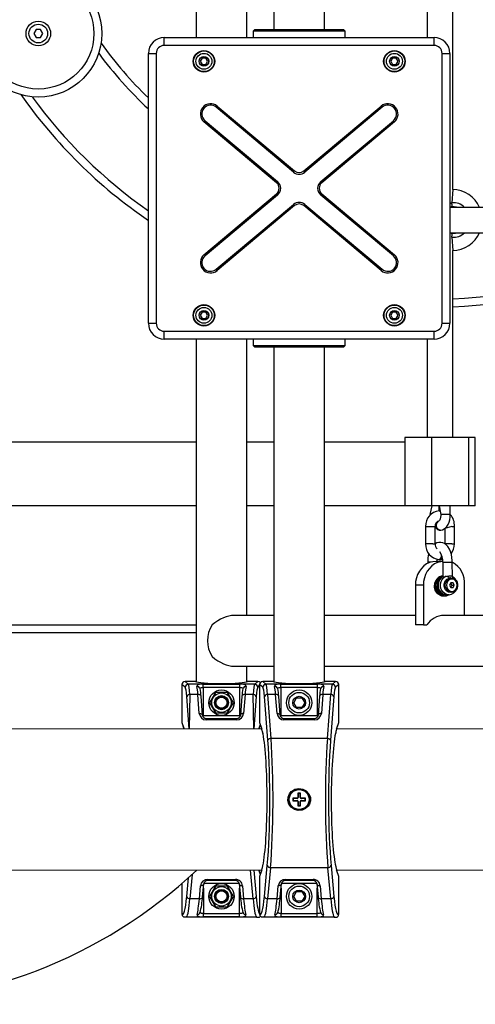
# Model space of a CAD drawing. Units: millimetres. Extents: x 2542 to 18165, y 2134 to 12584.
# Drawn here: x 15490 to 15777, y 5404 to 6025 of the extents above; entities that cross this region are included whole.
import ezdxf

# ---------------------------------------------------------------- set-up
doc = ezdxf.new("R2010")
doc.units = ezdxf.units.MM
doc.header["$LTSCALE"] = 50

msp = doc.modelspace()

# ---------------------------------------------------------------- linework, layer by layer
at = {"color": 7, "linetype": 'Continuous', "lineweight": 25}
for p, q in [((15762.62, 5917.64), (15762.62, 6139.15)), ((15600.98, 6063.39), (15600.98, 6013.39)), ((15632.98, 6013.39), (15632.98, 6063.39)), ((15746.62, 6063.39), (15746.62, 6013.39)), ((15649.91, 6058.39), (15649.91, 6018.39)), ((15681.91, 6018.39), (15681.91, 6058.39)), ((15500.15, 6018.39), (15498.71, 6015.89)), ((15503.04, 6018.39), (15500.15, 6018.39)), ((15504.48, 6015.89), (15503.04, 6018.39)), ((15637.91, 6018.39), (15636.91, 6017.39)), ((15636.91, 6017.39), (15636.91, 6013.39)), ((15694.91, 6017.39), (15636.91, 6017.39)), ((15637.91, 6018.39), (15693.91, 6018.39)), ((15694.91, 6017.39), (15693.91, 6018.39)), ((15694.91, 6013.39), (15694.91, 6017.39)), ((15498.71, 6015.89), (15500.15, 6013.39)), ((15500.15, 6013.39), (15503.04, 6013.39)), ((15503.04, 6013.39), (15504.48, 6015.89)), ((15580.91, 6008.39), (15580.91, 6013.39)), ((15580.91, 6013.39), (15651.22, 6013.39)), ((15651.22, 6013.39), (15665.91, 6013.39)), ((15665.91, 6013.39), (15680.61, 6013.39)), ((15680.61, 6013.39), (15750.91, 6013.39)), ((15750.91, 6008.39), (15750.91, 6013.39)), ((15750.91, 6008.39), (15580.91, 6008.39)), ((15570.91, 5833.39), (15570.91, 6003.39)), ((15570.91, 6003.39), (15575.91, 6003.39)), ((15575.91, 6003.39), (15575.91, 5833.39)), ((15604.76, 6000.39), (15603.6, 5998.39)), ((15603.6, 5998.39), (15604.76, 5996.39)), ((15607.07, 6000.39), (15604.76, 6000.39)), ((15608.22, 5998.39), (15607.07, 6000.39)), ((15607.07, 5996.39), (15608.22, 5998.39)), ((15724.76, 6000.39), (15723.6, 5998.39)), ((15723.6, 5998.39), (15724.76, 5996.39)), ((15727.07, 6000.39), (15724.76, 6000.39)), ((15728.22, 5998.39), (15727.07, 6000.39)), ((15727.07, 5996.39), (15728.22, 5998.39)), ((15755.91, 5833.39), (15755.91, 6003.39)), ((15755.91, 6003.39), (15760.91, 6003.39)), ((15760.91, 6003.39), (15760.91, 5833.39)), ((15604.76, 5996.39), (15607.07, 5996.39)), ((15724.76, 5996.39), (15727.07, 5996.39)), ((15605.91, 5968.74), (15605.15, 5969.38)), ((15613.66, 5969.42), (15614.3, 5970.18)), ((15662.38, 5928.54), (15613.66, 5969.42)), ((15614.3, 5970.18), (15663.02, 5929.31)), ((15668.8, 5929.31), (15717.52, 5970.18)), ((15718.16, 5969.42), (15669.45, 5928.54)), ((15718.16, 5969.42), (15717.52, 5970.18)), ((15726.68, 5969.38), (15725.91, 5968.74)), ((15606.59, 5960.99), (15605.95, 5960.22)), ((15606.59, 5960.99), (15652.33, 5922.61)), ((15679.49, 5922.61), (15725.23, 5960.99)), ((15725.88, 5960.22), (15725.23, 5960.99)), ((15651.69, 5921.84), (15605.95, 5960.22)), ((15725.88, 5960.22), (15680.13, 5921.84)), ((15662.38, 5928.54), (15663.02, 5929.31)), ((15669.45, 5928.54), (15668.8, 5929.31)), ((15652.33, 5922.61), (15651.69, 5921.84)), ((15680.13, 5921.84), (15679.49, 5922.61)), ((15605.95, 5876.56), (15651.69, 5914.95)), ((15652.33, 5914.18), (15606.59, 5875.8)), ((15652.33, 5914.18), (15651.69, 5914.95)), ((15680.13, 5914.95), (15679.49, 5914.18)), ((15725.23, 5875.8), (15679.49, 5914.18)), ((15680.13, 5914.95), (15725.88, 5876.56)), ((15613.66, 5867.37), (15662.38, 5908.25)), ((15663.02, 5907.48), (15614.3, 5866.6)), ((15663.02, 5907.48), (15662.38, 5908.25)), ((15668.8, 5907.48), (15669.45, 5908.25)), ((15717.52, 5866.6), (15668.8, 5907.48)), ((15669.45, 5908.25), (15718.16, 5867.37)), ((15859.09, 5906.39), (15760.91, 5906.39)), ((15762.62, 5906.39), (15762.22, 5906.87)), ((15760.91, 5890.39), (15859.09, 5890.39)), ((15760.91, 5890.39), (15762.22, 5889.92)), ((15762.22, 5889.92), (15762.62, 5890.39)), ((15606.59, 5875.8), (15605.95, 5876.56)), ((15725.88, 5876.56), (15725.23, 5875.8)), ((15762.62, 5761.39), (15762.62, 5879.15)), ((15605.91, 5868.05), (15605.15, 5867.4)), ((15614.3, 5866.6), (15613.66, 5867.37)), ((15717.52, 5866.6), (15718.16, 5867.37)), ((15726.68, 5867.4), (15725.91, 5868.05)), ((15604.76, 5840.39), (15603.6, 5838.39)), ((15603.6, 5838.39), (15604.76, 5836.39)), ((15607.07, 5840.39), (15604.76, 5840.39)), ((15604.76, 5836.39), (15607.07, 5836.39)), ((15608.22, 5838.39), (15607.07, 5840.39)), ((15607.07, 5836.39), (15608.22, 5838.39)), ((15724.76, 5840.39), (15723.6, 5838.39)), ((15723.6, 5838.39), (15724.76, 5836.39)), ((15727.07, 5840.39), (15724.76, 5840.39)), ((15724.76, 5836.39), (15727.07, 5836.39)), ((15728.22, 5838.39), (15727.07, 5840.39)), ((15727.07, 5836.39), (15728.22, 5838.39)), ((15570.91, 5833.39), (15575.91, 5833.39)), ((15755.91, 5833.39), (15760.91, 5833.39)), ((15580.91, 5828.39), (15750.91, 5828.39)), ((15580.91, 5823.39), (15580.91, 5828.39)), ((15750.91, 5823.39), (15750.91, 5828.39)), ((15651.22, 5823.39), (15580.91, 5823.39)), ((15600.98, 5823.39), (15600.98, 5607.58)), ((15632.98, 5649.39), (15632.98, 5823.39)), ((15636.91, 5823.39), (15636.91, 5819.39)), ((15636.91, 5819.39), (15637.91, 5818.39)), ((15636.91, 5819.39), (15694.91, 5819.39)), ((15693.91, 5818.39), (15637.91, 5818.39)), ((15649.91, 5818.39), (15649.91, 5607.58)), ((15665.91, 5823.39), (15651.22, 5823.39)), ((15680.61, 5823.39), (15665.91, 5823.39)), ((15750.91, 5823.39), (15680.61, 5823.39)), ((15681.91, 5607.58), (15681.91, 5818.39)), ((15693.91, 5818.39), (15694.91, 5819.39)), ((15694.91, 5819.39), (15694.91, 5823.39)), ((15746.62, 5823.39), (15746.62, 5761.39)), ((15600.98, 5758.39), (15381.91, 5758.39)), ((15649.91, 5758.39), (15632.98, 5758.39)), ((15732.37, 5758.39), (15681.91, 5758.39)), ((15732.37, 5761.39), (15732.37, 5718.39)), ((15749.57, 5761.39), (15732.37, 5761.39)), ((15749.57, 5718.39), (15749.57, 5761.39)), ((15772.76, 5761.39), (15749.57, 5761.39)), ((15772.76, 5718.39), (15772.76, 5761.39)), ((15776.87, 5761.39), (15772.76, 5761.39)), ((15776.87, 5718.39), (15776.87, 5761.39)), ((15600.98, 5718.39), (15381.91, 5718.39)), ((15649.91, 5718.39), (15632.98, 5718.39)), ((15732.37, 5718.39), (15681.91, 5718.39)), ((15749.57, 5718.39), (15732.37, 5718.39)), ((15749.57, 5718.39), (15748.12, 5712.89)), ((15772.76, 5718.39), (15749.57, 5718.39)), ((15754.06, 5715.13), (15754.12, 5718.39)), ((15754.12, 5718.39), (15755.12, 5712.89)), ((15761.12, 5712.89), (15761.12, 5718.39)), ((15776.87, 5718.39), (15772.76, 5718.39)), ((15748.12, 5712.89), (15748.12, 5712.89)), ((15755.12, 5715.13), (15754.06, 5715.13)), ((15745.56, 5705.4), (15745.56, 5694.39)), ((15751.56, 5694.39), (15751.56, 5705.4)), ((15754.16, 5703.16), (15755.08, 5703.16)), ((15757.68, 5704.18), (15757.68, 5694.39)), ((15763.68, 5694.39), (15763.68, 5705.4)), ((15746.87, 5682.89), (15746.87, 5682.11)), ((15756.35, 5683.39), (15752.12, 5683.39)), ((15754.06, 5684.65), (15755.18, 5684.65)), ((15756.37, 5682.89), (15756.37, 5673.8)), ((15762.59, 5673.75), (15762.37, 5682.89)), ((15756.13, 5673.74), (15756.15, 5673.75)), ((15761.37, 5669.89), (15760.62, 5668.39)), ((15761.82, 5672.89), (15761.12, 5672.89)), ((15762.87, 5669.89), (15761.37, 5669.89)), ((15762.12, 5668.39), (15761.37, 5669.89)), ((15762.61, 5673.74), (15762.59, 5673.75)), ((15763.62, 5668.39), (15762.87, 5669.89)), ((15744.13, 5668.39), (15739.13, 5668.39)), ((15739.13, 5668.39), (15739.13, 5643.39)), ((15744.13, 5668.39), (15744.13, 5643.39)), ((15760.62, 5668.39), (15761.37, 5666.89)), ((15761.12, 5663.89), (15761.12, 5663.89)), ((15761.37, 5666.89), (15762.12, 5668.39)), ((15761.37, 5666.89), (15762.87, 5666.89)), ((15762.12, 5668.39), (15763.62, 5668.39)), ((15762.87, 5666.89), (15763.62, 5668.39)), ((15770.11, 5649.39), (15770.11, 5668.39)), ((15756.62, 5662.39), (15757.07, 5662.39)), ((15758.62, 5662.39), (15760.12, 5662.39)), ((15760.31, 5662.4), (15760.12, 5662.39)), ((15649.91, 5649.39), (15624.98, 5649.39)), ((15739.13, 5649.39), (15681.91, 5649.39)), ((15869.13, 5649.39), (15757.12, 5649.39)), ((15600.98, 5638.39), (15381.91, 5638.39)), ((15744.13, 5643.39), (15739.13, 5643.39)), ((15744.13, 5643.39), (15746.3, 5643.39)), ((15624.98, 5617.39), (15649.91, 5617.39)), ((15632.98, 5607.58), (15632.98, 5617.39)), ((15681.91, 5617.39), (15930.48, 5617.39)), ((15600.6, 5607.75), (15594.03, 5607.75)), ((15594.03, 5607.75), (15596.06, 5606.06)), ((15600.6, 5607.75), (15594.03, 5607.75)), ((15594.03, 5607.75), (15594.03, 5607.75)), ((15639.93, 5607.75), (15633.35, 5607.75)), ((15639.93, 5607.75), (15633.35, 5607.75)), ((15637.89, 5606.06), (15639.93, 5607.75)), ((15639.93, 5607.75), (15639.93, 5607.75)), ((15649.53, 5607.75), (15642.96, 5607.75)), ((15642.96, 5607.75), (15644.99, 5606.06)), ((15649.53, 5607.75), (15642.96, 5607.75)), ((15642.96, 5607.75), (15642.96, 5607.75)), ((15688.86, 5607.75), (15682.29, 5607.75)), ((15688.86, 5607.75), (15682.29, 5607.75)), ((15686.83, 5606.06), (15688.86, 5607.75)), ((15688.86, 5607.75), (15688.86, 5607.75)), ((15592.03, 5605.76), (15592.03, 5581.98)), ((15592.03, 5605.76), (15592.03, 5581.98)), ((15594.07, 5604.06), (15592.03, 5605.76)), ((15592.03, 5605.76), (15592.03, 5605.76)), ((15637.89, 5606.06), (15596.06, 5606.06)), ((15605.51, 5606.02), (15628.44, 5606.02)), ((15605.51, 5604.03), (15605.51, 5606.02)), ((15605.51, 5604.03), (15605.51, 5586.39)), ((15628.44, 5604.03), (15605.51, 5604.03)), ((15613.22, 5600.89), (15609.47, 5594.39)), ((15620.73, 5600.89), (15613.22, 5600.89)), ((15624.48, 5594.39), (15620.73, 5600.89)), ((15628.44, 5604.03), (15628.44, 5606.02)), ((15628.44, 5586.39), (15628.44, 5604.03)), ((15640.97, 5605.76), (15640.97, 5581.98)), ((15640.97, 5605.76), (15640.97, 5581.98)), ((15643, 5604.06), (15640.97, 5605.76)), ((15640.97, 5605.76), (15640.97, 5605.76)), ((15686.83, 5606.06), (15644.99, 5606.06)), ((15654.45, 5606.02), (15677.38, 5606.02)), ((15654.45, 5604.03), (15654.45, 5606.02)), ((15654.45, 5604.03), (15654.45, 5586.39)), ((15677.38, 5604.03), (15654.45, 5604.03)), ((15677.38, 5604.03), (15677.38, 5606.02)), ((15677.38, 5586.39), (15677.38, 5604.03)), ((15690.85, 5605.76), (15688.82, 5604.06)), ((15690.85, 5581.98), (15690.85, 5605.76)), ((15690.85, 5605.76), (15690.86, 5605.76)), ((15690.86, 5581.98), (15690.86, 5605.76)), ((15602.1, 5599.52), (15597.12, 5599.52)), ((15603.01, 5587.57), (15602.1, 5599.52)), ((15605, 5586.55), (15604.09, 5598.5)), ((15609.47, 5594.39), (15613.22, 5587.89)), ((15620.73, 5587.89), (15624.48, 5594.39)), ((15629.86, 5598.5), (15628.95, 5586.55)), ((15631.85, 5599.52), (15630.94, 5587.57)), ((15636.83, 5599.52), (15631.85, 5599.52)), ((15646.18, 5570.72), (15644.07, 5598.35)), ((15646.05, 5599.52), (15648.16, 5571.89)), ((15651.03, 5599.52), (15646.05, 5599.52)), ((15651.95, 5587.57), (15651.03, 5599.52)), ((15653.94, 5586.55), (15653.03, 5598.5)), ((15662.45, 5594.39), (15664.18, 5597.39)), ((15664.18, 5591.39), (15662.45, 5594.39)), ((15664.18, 5597.39), (15667.64, 5597.39)), ((15667.64, 5597.39), (15669.38, 5594.39)), ((15669.38, 5594.39), (15667.64, 5591.39)), ((15678.8, 5598.5), (15677.88, 5586.55)), ((15680.79, 5599.52), (15679.88, 5587.57)), ((15685.77, 5599.52), (15680.79, 5599.52)), ((15683.66, 5571.89), (15685.77, 5599.52)), ((15687.76, 5598.35), (15685.65, 5570.72)), ((15667.64, 5591.39), (15664.18, 5591.39)), ((15592.03, 5581.98), (15593.31, 5577.89)), ((15592.03, 5581.98), (15593.28, 5578.34)), ((15592.03, 5581.98), (15592.03, 5581.98)), ((15605, 5586.55), (15605, 5586.39)), ((15605.51, 5586.39), (15628.44, 5586.39)), ((15607.34, 5583.57), (15607.34, 5584.39)), ((15607.34, 5584.39), (15626.61, 5584.39)), ((15626.61, 5583.57), (15607.34, 5583.57)), ((15613.22, 5587.89), (15620.73, 5587.89)), ((15626.61, 5583.57), (15626.61, 5584.39)), ((15628.95, 5586.55), (15628.95, 5586.39)), ((15640.97, 5581.98), (15642.32, 5577.69)), ((15640.97, 5581.98), (15642.22, 5578.34)), ((15640.97, 5581.98), (15640.97, 5581.98)), ((15653.94, 5586.55), (15653.93, 5586.39)), ((15654.45, 5586.39), (15677.38, 5586.39)), ((15656.27, 5583.57), (15656.27, 5584.39)), ((15656.27, 5584.39), (15675.55, 5584.39)), ((15675.55, 5583.57), (15656.27, 5583.57)), ((15675.55, 5583.57), (15675.55, 5584.39)), ((15677.88, 5586.55), (15677.89, 5586.39)), ((15689.6, 5578.34), (15690.85, 5581.98)), ((15690.85, 5581.98), (15690.86, 5581.98)), ((15642.32, 5577.69), (15389.58, 5577.89)), ((15640.64, 5577.89), (15641.44, 5580.23)), ((15689.51, 5577.69), (15690.74, 5581.28)), ((15791.43, 5577.89), (15689.51, 5577.69)), ((15683.66, 5571.89), (15648.16, 5571.89)), ((15662.04, 5534.06), (15661.91, 5534.19)), ((15661.91, 5534.19), (15661.91, 5532.59)), ((15664.61, 5534.19), (15661.91, 5534.19)), ((15662.04, 5532.72), (15661.91, 5532.59)), ((15661.91, 5532.59), (15664.61, 5532.59)), ((15662.04, 5534.06), (15662.04, 5532.72)), ((15664.61, 5534.06), (15662.04, 5534.06)), ((15662.04, 5532.72), (15664.61, 5532.72)), ((15664.61, 5534.06), (15664.61, 5534.19)), ((15664.61, 5532.72), (15664.61, 5532.59)), ((15665.24, 5537.26), (15665.11, 5537.39)), ((15665.11, 5537.39), (15665.11, 5534.69)), ((15666.71, 5537.39), (15665.11, 5537.39)), ((15665.24, 5534.69), (15665.11, 5534.69)), ((15665.24, 5537.26), (15665.24, 5534.69)), ((15666.58, 5537.26), (15665.24, 5537.26)), ((15666.58, 5537.26), (15666.71, 5537.39)), ((15666.58, 5534.69), (15666.58, 5537.26)), ((15666.58, 5534.69), (15666.71, 5534.69)), ((15666.71, 5534.69), (15666.71, 5537.39)), ((15669.91, 5534.19), (15667.21, 5534.19)), ((15667.21, 5534.06), (15667.21, 5534.19)), ((15669.78, 5534.06), (15667.21, 5534.06)), ((15667.21, 5532.72), (15667.21, 5532.59)), ((15667.21, 5532.72), (15669.78, 5532.72)), ((15667.21, 5532.59), (15669.91, 5532.59)), ((15669.78, 5534.06), (15669.91, 5534.19)), ((15669.78, 5532.72), (15669.78, 5534.06)), ((15669.78, 5532.72), (15669.91, 5532.59)), ((15669.91, 5532.59), (15669.91, 5534.19)), ((15665.11, 5532.09), (15665.11, 5529.39)), ((15665.24, 5532.09), (15665.11, 5532.09)), ((15665.24, 5529.52), (15665.11, 5529.39)), ((15665.11, 5529.39), (15666.71, 5529.39)), ((15665.24, 5532.09), (15665.24, 5529.52)), ((15665.24, 5529.52), (15666.58, 5529.52)), ((15666.58, 5529.52), (15666.58, 5532.09)), ((15666.58, 5532.09), (15666.71, 5532.09)), ((15666.58, 5529.52), (15666.71, 5529.39)), ((15666.71, 5529.39), (15666.71, 5532.09)), ((15389.51, 5489.1), (15642.25, 5488.89)), ((15642.32, 5489.1), (15641.08, 5485.51)), ((15644.03, 5472.22), (15645.81, 5491.73)), ((15647.8, 5490.42), (15646.02, 5470.91)), ((15684.02, 5490.42), (15647.8, 5490.42)), ((15685.8, 5470.91), (15684.02, 5490.42)), ((15686.01, 5491.73), (15687.79, 5472.22)), ((15689.51, 5489.1), (15791.43, 5488.89)), ((15690.85, 5484.81), (15689.51, 5489.1)), ((15608.2, 5483.08), (15625.76, 5483.08)), ((15608.2, 5482.39), (15608.2, 5483.08)), ((15625.76, 5482.39), (15625.76, 5483.08)), ((15641.44, 5486.55), (15640.64, 5488.89)), ((15642.22, 5488.45), (15640.97, 5484.81)), ((15640.97, 5484.81), (15640.97, 5461.14)), ((15640.97, 5484.81), (15640.97, 5461.14)), ((15640.97, 5484.81), (15640.97, 5484.81)), ((15657.13, 5483.08), (15674.69, 5483.08)), ((15657.13, 5482.39), (15657.13, 5483.08)), ((15674.69, 5482.39), (15674.69, 5483.08)), ((15690.85, 5484.81), (15689.6, 5488.45)), ((15690.85, 5461.14), (15690.85, 5484.81)), ((15690.86, 5484.81), (15690.85, 5484.81)), ((15690.86, 5461.14), (15690.86, 5484.81)), ((15592.03, 5480.52), (15592.03, 5461.14)), ((15603.06, 5470.91), (15603.81, 5479.08)), ((15605.05, 5472.04), (15605.8, 5480.21)), ((15605.8, 5480.39), (15605.8, 5480.21)), ((15625.76, 5482.39), (15608.2, 5482.39)), ((15613.22, 5478.89), (15609.47, 5472.39)), ((15620.73, 5478.89), (15613.22, 5478.89)), ((15624.48, 5472.39), (15620.73, 5478.89)), ((15628.15, 5480.39), (15628.15, 5480.21)), ((15628.15, 5480.21), (15628.9, 5472.04)), ((15630.14, 5479.08), (15630.89, 5470.91)), ((15652, 5470.91), (15652.74, 5479.08)), ((15653.99, 5472.04), (15654.74, 5480.21)), ((15654.73, 5480.39), (15654.74, 5480.21)), ((15674.69, 5482.39), (15657.13, 5482.39)), ((15677.09, 5480.39), (15677.09, 5480.21)), ((15677.09, 5480.21), (15677.83, 5472.04)), ((15679.08, 5479.08), (15679.83, 5470.91)), ((15603.06, 5470.91), (15597.08, 5470.91)), ((15609.47, 5472.39), (15613.22, 5465.89)), ((15620.73, 5465.89), (15624.48, 5472.39)), ((15636.87, 5470.91), (15630.89, 5470.91)), ((15652, 5470.91), (15646.02, 5470.91)), ((15662.45, 5472.39), (15664.18, 5475.39)), ((15664.18, 5469.39), (15662.45, 5472.39)), ((15664.18, 5475.39), (15667.64, 5475.39)), ((15667.64, 5475.39), (15669.38, 5472.39)), ((15669.38, 5472.39), (15667.64, 5469.39)), ((15685.8, 5470.91), (15679.83, 5470.91)), ((15613.22, 5465.89), (15620.73, 5465.89)), ((15667.64, 5469.39), (15664.18, 5469.39)), ((15592.03, 5461.14), (15592.03, 5461.14)), ((15595, 5459.3), (15593.17, 5459.28)), ((15638.95, 5459.3), (15595, 5459.3)), ((15605.56, 5459.54), (15605.56, 5461.5)), ((15605.56, 5461.5), (15628.39, 5461.5)), ((15628.39, 5459.54), (15605.56, 5459.54)), ((15628.39, 5459.54), (15628.39, 5461.5)), ((15638.95, 5459.3), (15640.83, 5459.28)), ((15640.97, 5461.14), (15640.97, 5461.14)), ((15643.94, 5459.3), (15642.11, 5459.28)), ((15687.88, 5459.3), (15643.94, 5459.3)), ((15654.5, 5459.54), (15654.5, 5461.5)), ((15654.5, 5461.5), (15677.32, 5461.5)), ((15677.32, 5459.54), (15654.5, 5459.54)), ((15677.32, 5459.54), (15677.32, 5461.5)), ((15687.88, 5459.3), (15689.76, 5459.28)), ((15690.86, 5461.14), (15690.85, 5461.14))]:
    msp.add_line(p, q, dxfattribs=at)
at = {"color": 8, "linetype": 'Continuous', "lineweight": 25}
for p, q in [((15762.62, 5917.64), (15762.1, 5909.2)), ((15762.1, 5887.58), (15762.1, 5887.58)), ((15762.1, 5887.58), (15762.62, 5879.15)), ((15748.12, 5712.89), (15748.52, 5712.89)), ((15755.52, 5712.89), (15755.12, 5712.89)), ((15761.12, 5712.89), (15755.52, 5712.89)), ((15745.56, 5705.4), (15750.06, 5705.4)), ((15750.06, 5705.4), (15751.56, 5705.4)), ((15762.18, 5705.4), (15757.68, 5704.18)), ((15762.18, 5705.4), (15763.68, 5705.4)), ((15750.06, 5694.39), (15745.56, 5694.39)), ((15750.06, 5694.39), (15751.56, 5694.39)), ((15762.18, 5694.39), (15757.68, 5694.39)), ((15762.18, 5694.39), (15763.68, 5694.39)), ((15748.79, 5682.89), (15746.87, 5682.89)), ((15756.37, 5682.89), (15762.37, 5682.89)), ((15381.91, 5643.39), (15600.98, 5643.39)), ((15600.6, 5607.75), (15600.6, 5607.75)), ((15633.35, 5607.75), (15633.35, 5607.75)), ((15649.53, 5607.75), (15649.53, 5607.75)), ((15682.29, 5607.75), (15682.29, 5607.75)), ((15640.97, 5605.76), (15639.88, 5604.06)), ((15596.69, 5577.89), (15595.13, 5598.35)), ((15597.12, 5599.52), (15596.69, 5577.89)), ((15637.26, 5577.89), (15636.83, 5599.52)), ((15638.82, 5598.35), (15637.26, 5577.89)), ((15605, 5586.39), (15605.51, 5586.39)), ((15605.51, 5586.39), (15605.51, 5586.39)), ((15628.44, 5586.39), (15628.95, 5586.39)), ((15628.44, 5586.39), (15628.44, 5586.39)), ((15653.93, 5586.39), (15654.45, 5586.39)), ((15654.45, 5586.39), (15654.45, 5586.39)), ((15677.38, 5586.39), (15677.89, 5586.39)), ((15677.38, 5586.39), (15677.38, 5586.39)), ((15640.67, 5578.34), (15641.44, 5580.23)), ((15595.09, 5472.22), (15596.18, 5484.16)), ((15598.48, 5486.23), (15597.08, 5470.91)), ((15636.87, 5470.91), (15635.22, 5488.89)), ((15637.33, 5488.89), (15638.86, 5472.22)), ((15641.44, 5486.55), (15640.67, 5488.45)), ((15592.03, 5480.52), (15592.03, 5461.14)), ((15605.56, 5477.62), (15605.56, 5461.5)), ((15628.15, 5480.39), (15605.8, 5480.39)), ((15628.39, 5461.5), (15628.39, 5477.62)), ((15654.5, 5477.62), (15654.5, 5461.5)), ((15677.09, 5480.39), (15654.73, 5480.39)), ((15677.32, 5461.5), (15677.32, 5477.62))]:
    msp.add_line(p, q, dxfattribs=at)
at = {"color": 7, "linetype": 'Continuous', "lineweight": 25, "flags": 128}
for points in [[(15762.22, 5906.87), (15761.66, 5906.8), (15760.91, 5906.39)], [(15765.54, 5906.39), (15765.07, 5906.61), (15762.22, 5906.87)], [(15762.22, 5889.92), (15764.44, 5890.04), (15765.41, 5890.39)], [(15755.12, 5712.89), (15755.1, 5712.3), (15754.98, 5711.18), (15754.75, 5710.22), (15754.47, 5709.5), (15754.24, 5709.11), (15754.12, 5708.97), (15754.13, 5708.97)], [(15755.08, 5703.16), (15756.11, 5703.35), (15757.18, 5703.81), (15758.14, 5704.51), (15758.98, 5705.43), (15759.73, 5706.61), (15760.35, 5708.05), (15760.79, 5709.65), (15761.05, 5711.35), (15761.12, 5712.89)], [(15762.37, 5682.89), (15762.34, 5683.94), (15762.16, 5685.88), (15761.8, 5687.76), (15761.27, 5689.54), (15760.54, 5691.19), (15759.6, 5692.67), (15758.61, 5693.76), (15757.52, 5694.57), (15756.36, 5695.1), (15755.15, 5695.37), (15753.82, 5695.33), (15752.59, 5695), (15751.56, 5694.39)], [(15752.12, 5683.39), (15750.09, 5683.21), (15748.1, 5682.66), (15746.22, 5681.76), (15744.48, 5680.53), (15742.93, 5679), (15741.61, 5677.21), (15740.54, 5675.2), (15739.76, 5673.03), (15739.29, 5670.74), (15739.13, 5668.39)], [(15756.35, 5683.39), (15755.09, 5683.21), (15753.1, 5682.66), (15751.22, 5681.76), (15749.48, 5680.53), (15747.93, 5679), (15746.61, 5677.21), (15745.54, 5675.2), (15744.76, 5673.03), (15744.29, 5670.74), (15744.13, 5668.39)], [(15752.12, 5683.39), (15752.89, 5683.66), (15752.99, 5684.78)], [(15755.18, 5684.65), (15756.22, 5684.77), (15756.25, 5684.77)], [(15757.07, 5662.39), (15756.42, 5662.44), (15755.16, 5662.81), (15754.01, 5663.54), (15753.07, 5664.57), (15752.37, 5665.84), (15751.96, 5667.27), (15751.88, 5668.77), (15752.13, 5670.25), (15752.68, 5671.61), (15753.51, 5672.77), (15754.57, 5673.65), (15755.78, 5674.2), (15756.37, 5674.34)], [(15756.15, 5673.75), (15755.45, 5673.28), (15754.53, 5672.38), (15753.82, 5671.27), (15753.35, 5670), (15753.16, 5668.64), (15753.25, 5667.25), (15753.64, 5665.92), (15754.3, 5664.71), (15755.21, 5663.7), (15756.31, 5662.95), (15757.54, 5662.51), (15758.62, 5662.41)], [(15756.37, 5673.8), (15756.37, 5673.77), (15756.6, 5673.6), (15756.77, 5673.59), (15757.36, 5673.67), (15757.87, 5673.8)], [(15761.12, 5663.89), (15760.02, 5664.08), (15759.01, 5664.61), (15758.17, 5665.45), (15757.57, 5666.52), (15757.26, 5667.75), (15757.26, 5669.03), (15757.57, 5670.26), (15758.17, 5671.34), (15759.01, 5672.18), (15760.02, 5672.71), (15761.12, 5672.89), (15761.12, 5672.89)], [(15757.87, 5673.8), (15758.12, 5673.87), (15759.06, 5674.13), (15760.11, 5674.34), (15761.02, 5674.39), (15761.69, 5674.3), (15762.15, 5674.1), (15762.23, 5674.05)], [(15761.82, 5672.89), (15762.92, 5672.71), (15763.93, 5672.18), (15764.76, 5671.34), (15765.36, 5670.26), (15765.68, 5669.03), (15765.68, 5667.75), (15765.36, 5666.52), (15764.76, 5665.45), (15763.93, 5664.61), (15762.92, 5664.08), (15761.82, 5663.89), (15760.72, 5664.08), (15759.71, 5664.61), (15758.87, 5665.45), (15758.27, 5666.52), (15757.96, 5667.75), (15757.96, 5669.03), (15758.27, 5670.26), (15758.87, 5671.34), (15759.71, 5672.18), (15760.72, 5672.71), (15761.82, 5672.89)], [(15762.12, 5672.29), (15761.08, 5672.1), (15760.13, 5671.55), (15759.39, 5670.69), (15758.91, 5669.6), (15758.74, 5668.39), (15758.91, 5667.19), (15759.39, 5666.1), (15760.13, 5665.24), (15761.08, 5664.68), (15762.12, 5664.49), (15763.16, 5664.68), (15764.1, 5665.24), (15764.85, 5666.1), (15765.33, 5667.19), (15765.5, 5668.39), (15765.33, 5669.6), (15764.85, 5670.69), (15764.1, 5671.55), (15763.16, 5672.1), (15762.12, 5672.29)], [(15760.31, 5662.4), (15759.75, 5662.09), (15758.47, 5661.57), (15757.12, 5661.39), (15755.77, 5661.57), (15754.49, 5662.09), (15753.34, 5662.92), (15752.38, 5664.03), (15751.66, 5665.36), (15751.21, 5666.84), (15751.06, 5668.39)], [(15605.51, 5606.02), (15604.25, 5606), (15603.08, 5605.89), (15602.17, 5605.66), (15601.62, 5605.23), (15601.53, 5604.6)], [(15632.42, 5604.6), (15632.43, 5604.7), (15632.31, 5605.26), (15631.8, 5605.65), (15630.92, 5605.88), (15629.75, 5605.99), (15628.44, 5606.02)], [(15654.45, 5606.02), (15653.18, 5606), (15652.02, 5605.89), (15651.11, 5605.66), (15650.55, 5605.23), (15650.47, 5604.6)], [(15681.36, 5604.6), (15681.37, 5604.7), (15681.25, 5605.26), (15680.74, 5605.65), (15679.86, 5605.88), (15678.69, 5605.99), (15677.38, 5606.02)], [(15660.93, 5538.38), (15661.24, 5538.64), (15663.27, 5539.81), (15665.67, 5540.29), (15668.16, 5539.95), (15670.4, 5538.79), (15672.08, 5536.96), (15672.97, 5534.77), (15673.06, 5532.53), (15672.42, 5530.44), (15671.55, 5529.1), (15669.99, 5527.71), (15667.81, 5526.74), (15665.34, 5526.52), (15662.89, 5527.13), (15660.8, 5528.53), (15659.37, 5530.51), (15658.74, 5532.75), (15658.89, 5534.96), (15659.75, 5536.97), (15660.93, 5538.38)], [(15661.18, 5538.09), (15660.06, 5536.77), (15659.23, 5534.83), (15659.09, 5532.78), (15659.69, 5530.67), (15661.06, 5528.81), (15663.05, 5527.5), (15665.37, 5526.92), (15667.71, 5527.13), (15669.78, 5528.04), (15671.27, 5529.35), (15672.1, 5530.6), (15672.71, 5532.57), (15672.63, 5534.69), (15671.77, 5536.76), (15670.18, 5538.47), (15668.05, 5539.56), (15665.68, 5539.88), (15663.4, 5539.43), (15661.47, 5538.34), (15661.18, 5538.09)], [(15592.53, 5459.82), (15592.94, 5459.41), (15593.17, 5459.28)], [(15601.59, 5460.82), (15601.58, 5460.78), (15601.69, 5460.33), (15602.22, 5459.98), (15603.11, 5459.73), (15604.26, 5459.59), (15605.56, 5459.54)], [(15628.39, 5459.54), (15629.54, 5459.58), (15630.74, 5459.71), (15631.7, 5459.97), (15632.27, 5460.35), (15632.37, 5460.82)], [(15640.83, 5459.28), (15641.33, 5459.7), (15641.38, 5459.76)], [(15641.47, 5459.83), (15641.88, 5459.41), (15642.11, 5459.28)], [(15650.52, 5460.82), (15650.51, 5460.78), (15650.63, 5460.33), (15651.16, 5459.98), (15652.04, 5459.73), (15653.2, 5459.59), (15654.5, 5459.54)], [(15677.32, 5459.54), (15678.47, 5459.58), (15679.68, 5459.71), (15680.64, 5459.97), (15681.21, 5460.35), (15681.3, 5460.82)], [(15689.76, 5459.28), (15690.26, 5459.7), (15690.37, 5459.83)]]:
    msp.add_lwpolyline(points, dxfattribs=at)
at = {"color": 8, "linetype": 'Continuous', "lineweight": 25, "flags": 128}
for points in [[(15762.1, 5909.2), (15761.45, 5909.12), (15762.1, 5909.2)], [(15751.77, 5706.15), (15751.95, 5707.18), (15751.99, 5707.3)], [(15754.06, 5684.65), (15754.36, 5684.7), (15754.86, 5685.06), (15755.28, 5685.72), (15755.56, 5686.63), (15755.67, 5687.37)], [(15756.37, 5673.8), (15755.3, 5673.01), (15754.43, 5671.94), (15753.81, 5670.66), (15753.48, 5669.25), (15753.45, 5667.79), (15753.73, 5666.36), (15754.3, 5665.05), (15755.14, 5663.94), (15756.17, 5663.1), (15757.36, 5662.57), (15758.62, 5662.39)], [(15760.12, 5662.39), (15758.86, 5662.57), (15757.67, 5663.1), (15756.64, 5663.94), (15755.8, 5665.05), (15755.23, 5666.36), (15754.95, 5667.79), (15754.98, 5669.25), (15755.31, 5670.66), (15755.93, 5671.94), (15756.8, 5673.01), (15757.87, 5673.8)], [(15756.15, 5673.75), (15756.19, 5673.77), (15756.37, 5673.8)], [(15761.82, 5672.89), (15761.28, 5673.04), (15761.12, 5673.07), (15760.96, 5673.04), (15760.61, 5672.76)], [(15600.89, 5607.66), (15600.95, 5607.6), (15600.98, 5607.58)], [(15633.06, 5607.66), (15633, 5607.6), (15632.98, 5607.58)], [(15649.82, 5607.66), (15649.89, 5607.6), (15649.91, 5607.58)], [(15682, 5607.66), (15681.94, 5607.6), (15681.91, 5607.58)], [(15603.48, 5603.23), (15603.56, 5603.34), (15603.84, 5603.72), (15604.3, 5603.92), (15604.88, 5604.01), (15605.51, 5604.03)], [(15628.44, 5604.03), (15629.1, 5604.01), (15629.68, 5603.91), (15630.12, 5603.71), (15630.38, 5603.37), (15630.47, 5603.23)], [(15652.42, 5603.23), (15652.5, 5603.34), (15652.78, 5603.72), (15653.23, 5603.92), (15653.81, 5604.01), (15654.45, 5604.03)], [(15677.38, 5604.03), (15678.04, 5604.01), (15678.62, 5603.91), (15679.06, 5603.71), (15679.31, 5603.37), (15679.4, 5603.23)], [(15604.09, 5598.5), (15604.08, 5598.59), (15603.99, 5598.82), (15603.81, 5599.03), (15603.57, 5599.22), (15603.26, 5599.36), (15602.9, 5599.46), (15602.51, 5599.52), (15602.1, 5599.52)], [(15631.85, 5599.52), (15631.44, 5599.52), (15631.05, 5599.46), (15630.69, 5599.36), (15630.38, 5599.22), (15630.14, 5599.03), (15629.97, 5598.82), (15629.87, 5598.59), (15629.86, 5598.5)], [(15653.03, 5598.5), (15653.01, 5598.59), (15652.92, 5598.82), (15652.75, 5599.03), (15652.5, 5599.22), (15652.19, 5599.36), (15651.84, 5599.46), (15651.44, 5599.52), (15651.03, 5599.52)], [(15680.79, 5599.52), (15680.38, 5599.52), (15679.99, 5599.46), (15679.63, 5599.36), (15679.32, 5599.22), (15679.08, 5599.03), (15678.9, 5598.82), (15678.81, 5598.59), (15678.8, 5598.5)], [(15603.01, 5587.57), (15603.42, 5587.56), (15603.81, 5587.51), (15604.17, 5587.41), (15604.48, 5587.26), (15604.73, 5587.08), (15604.9, 5586.87), (15604.99, 5586.64), (15605, 5586.55)], [(15630.94, 5587.57), (15630.53, 5587.56), (15630.14, 5587.51), (15629.78, 5587.41), (15629.47, 5587.26), (15629.23, 5587.08), (15629.05, 5586.87), (15628.96, 5586.64), (15628.95, 5586.55)], [(15651.95, 5587.57), (15652.36, 5587.56), (15652.75, 5587.51), (15653.11, 5587.41), (15653.42, 5587.26), (15653.66, 5587.08), (15653.83, 5586.87), (15653.93, 5586.64), (15653.94, 5586.55)], [(15679.88, 5587.57), (15679.47, 5587.56), (15679.08, 5587.51), (15678.72, 5587.41), (15678.41, 5587.26), (15678.16, 5587.08), (15677.99, 5586.87), (15677.9, 5586.64), (15677.88, 5586.55)], [(15593.28, 5578.34), (15593.31, 5577.96), (15593.31, 5577.89)], [(15640.64, 5577.89), (15640.64, 5577.96), (15640.67, 5578.34)], [(15642.22, 5578.34), (15642.25, 5577.96), (15642.32, 5577.69)], [(15689.51, 5577.69), (15689.58, 5577.96), (15689.6, 5578.34)], [(15642.22, 5488.45), (15642.25, 5488.83), (15642.32, 5489.1)], [(15689.51, 5489.1), (15689.58, 5488.83), (15689.6, 5488.45)], [(15640.64, 5488.89), (15640.64, 5488.83), (15640.67, 5488.45)], [(15605.8, 5480.21), (15605.79, 5480.12), (15605.69, 5479.87), (15605.52, 5479.63), (15605.27, 5479.43), (15604.96, 5479.26), (15604.61, 5479.15), (15604.22, 5479.09), (15603.81, 5479.08)], [(15628.15, 5480.21), (15628.16, 5480.12), (15628.26, 5479.87), (15628.43, 5479.63), (15628.68, 5479.43), (15628.99, 5479.26), (15629.34, 5479.15), (15629.73, 5479.09), (15630.14, 5479.08)], [(15654.74, 5480.21), (15654.72, 5480.12), (15654.63, 5479.87), (15654.46, 5479.63), (15654.21, 5479.43), (15653.9, 5479.26), (15653.54, 5479.15), (15653.15, 5479.09), (15652.74, 5479.08)], [(15677.09, 5480.21), (15677.1, 5480.12), (15677.19, 5479.87), (15677.37, 5479.63), (15677.61, 5479.43), (15677.92, 5479.26), (15678.28, 5479.15), (15678.67, 5479.09), (15679.08, 5479.08)], [(15603.06, 5470.91), (15603.47, 5470.91), (15603.86, 5470.98), (15604.22, 5471.09), (15604.53, 5471.25), (15604.77, 5471.46), (15604.95, 5471.69), (15605.04, 5471.95), (15605.05, 5472.04)], [(15628.9, 5472.04), (15628.91, 5471.95), (15629, 5471.69), (15629.18, 5471.46), (15629.42, 5471.25), (15629.73, 5471.09), (15630.09, 5470.98), (15630.48, 5470.91), (15630.89, 5470.91)], [(15652, 5470.91), (15652.41, 5470.91), (15652.8, 5470.98), (15653.15, 5471.09), (15653.46, 5471.25), (15653.71, 5471.46), (15653.88, 5471.69), (15653.98, 5471.95), (15653.99, 5472.04)], [(15677.83, 5472.04), (15677.85, 5471.95), (15677.94, 5471.69), (15678.11, 5471.46), (15678.36, 5471.25), (15678.67, 5471.09), (15679.03, 5470.98), (15679.42, 5470.91), (15679.83, 5470.91)], [(15605.56, 5461.5), (15604.91, 5461.55), (15604.33, 5461.68), (15603.89, 5461.92), (15603.63, 5462.25), (15603.5, 5462.13)], [(15630.45, 5462.13), (15630.33, 5462.26), (15630.04, 5461.9), (15629.56, 5461.67), (15628.96, 5461.54), (15628.39, 5461.5)], [(15654.5, 5461.5), (15653.85, 5461.55), (15653.27, 5461.68), (15652.83, 5461.92), (15652.56, 5462.25), (15652.44, 5462.13)], [(15679.39, 5462.13), (15679.27, 5462.26), (15678.98, 5461.9), (15678.5, 5461.67), (15677.9, 5461.54), (15677.32, 5461.5)]]:
    msp.add_lwpolyline(points, dxfattribs=at)
at = {"color": 7, "linetype": 'Continuous', "lineweight": 25}
for centre, radius in [((15501.59, 6015.89), 40), ((15501.59, 6015.89), 35), ((15501.59, 6015.89), 7.75), ((15501.59, 6015.89), 5.88), ((15605.91, 5998.39), 6.8), ((15605.91, 5998.39), 6.5), ((15725.91, 5998.39), 6.8), ((15725.91, 5998.39), 6.5), ((15605.91, 5998.39), 5), ((15605.91, 5998.39), 3.02), ((15605.91, 5998.39), 2.98), ((15725.91, 5998.39), 5), ((15725.91, 5998.39), 3.02), ((15725.91, 5998.39), 2.98), ((15605.91, 5838.39), 6.8), ((15605.91, 5838.39), 6.5), ((15605.91, 5838.39), 5), ((15725.91, 5838.39), 6.8), ((15725.91, 5838.39), 6.5), ((15725.91, 5838.39), 5), ((15605.91, 5838.39), 3.02), ((15605.91, 5838.39), 2.98), ((15725.91, 5838.39), 3.02), ((15725.91, 5838.39), 2.98), ((15616.98, 5594.39), 8), ((15665.91, 5594.39), 8), ((15665.91, 5594.39), 6.5), ((15616.98, 5594.39), 6.11), ((15616.98, 5594.39), 4.42), ((15616.98, 5594.39), 4), ((15616.98, 5594.39), 3.5), ((15665.91, 5594.39), 4), ((15665.91, 5533.39), 6.25), ((15616.98, 5472.39), 8), ((15616.98, 5472.39), 6.11), ((15616.98, 5472.39), 4.42), ((15665.91, 5472.39), 8), ((15665.91, 5472.39), 6.5), ((15616.98, 5472.39), 4), ((15616.98, 5472.39), 3.5), ((15665.91, 5472.39), 4)]:
    msp.add_circle(centre, radius, dxfattribs=at)
for centre, radius, start, end in [((15580.91, 6003.39), 10, 90, 180), ((15750.91, 6003.39), 10, 0, 90), ((15748.41, 6158.39), 255, 215.6254, 225.88678), ((15580.91, 6003.39), 5, 90, 180), ((15750.91, 6003.39), 5, 0, 90), ((15748.41, 6158.39), 315, 215.06099, 235.70236), ((15610.13, 5965.2), 6.5, 140, 230), ((15610.13, 5965.2), 5.5, 140, 230), ((15610.13, 5965.2), 6.5, 50, 140), ((15610.13, 5965.2), 5.5, 50, 140), ((15721.7, 5965.2), 6.5, 40, 130), ((15721.7, 5965.2), 5.5, 40, 130), ((15721.7, 5965.2), 5.5, 310, 40), ((15721.7, 5965.2), 6.5, 310, 40), ((15665.91, 5932.75), 4.5, 230, 310), ((15665.91, 5932.75), 5.5, 230, 310), ((15648.8, 5918.39), 4.5, 310, 50), ((15648.8, 5918.39), 5.5, 310, 50), ((15683.02, 5918.39), 5.5, 130, 230), ((15683.02, 5918.39), 4.5, 130, 230), ((15762.1, 5898.39), 19.25, 24.55613, 88.46196), ((15665.91, 5904.03), 5.5, 50, 130), ((15665.91, 5904.03), 4.5, 50, 130), ((15750, 5907.42), 12.23, 357.38544, 8.36925), ((15750, 5889.36), 12.23, 351.63075, 2.61456), ((15762.1, 5898.39), 19.25, 271.53804, 335.44387), ((15610.13, 5871.58), 6.5, 130, 220), ((15610.13, 5871.58), 5.5, 130, 220), ((15721.7, 5871.58), 5.5, 320, 50), ((15721.7, 5871.58), 6.5, 320, 50), ((15610.13, 5871.58), 6.5, 220, 310), ((15610.13, 5871.58), 5.5, 220, 310), ((15721.7, 5871.58), 6.5, 230, 320), ((15721.7, 5871.58), 5.5, 230, 320), ((15748.41, 6158.39), 315, 272.58502, 294.01693), ((15580.91, 5833.39), 10, 180, 270), ((15580.91, 5833.39), 5, 180, 270), ((15750.91, 5833.39), 5, 270, 0), ((15750.91, 5833.39), 10, 270, 360), ((15754.91, 5705.81), 9.36, 95.17721, 182.52886), ((15753.88, 5706.23), 9.84, 355.15287, 42.61321), ((15754.89, 5705.72), 3.34, 103.05697, 185.47063), ((15755.51, 5707.35), 4.41, 206.36277, 252.15688), ((15754.89, 5693.96), 9.34, 177.37117, 264.92275), ((15755.42, 5694.17), 3.87, 176.80169, 227.38415), ((15753.42, 5694.31), 10.26, 323.50118, 0.4312), ((15765.13, 5683.19), 18.26, 163.99857, 180.92171), ((15746.86, 5683.69), 9.55, 355.2285, 36.0828), ((15755.02, 5669.65), 15.15, 355.23137, 60.95696), ((15757.65, 5667.85), 6.61, 101.13081, 175.30712), ((15757.11, 5668.69), 5.69, 97.45353, 183.02945), ((15758.25, 5668.43), 5.71, 111.75123, 236.80627), ((15754.89, 5675.57), 2.21, 304.03461, 315.86524), ((15764.07, 5675.91), 2.61, 225.33797, 235.95287), ((15759.84, 5668.84), 5.62, 15.96907, 60.74715), ((15756.93, 5667.91), 5.53, 175.00637, 266.78042), ((15760.1, 5667.7), 5.3, 272.25314, 344.49199), ((15757.41, 5636.11), 13.28, 91.27163, 146.76265), ((15625.98, 5633.39), 17.88, 145.98929, 214.01071), ((15600.6, 5607.25), 0.5, 54.37994, 90), ((15600.6, 5607.26), 0.491, 54.4015, 90.65839), ((15633.35, 5607.25), 0.5, 90, 125.62006), ((15633.35, 5607.26), 0.491, 89.34161, 125.5985), ((15649.53, 5607.25), 0.5, 54.37994, 90), ((15649.54, 5607.26), 0.491, 54.4015, 90.65839), ((15682.29, 5607.25), 0.5, 90, 125.62006), ((15682.28, 5607.26), 0.491, 89.34161, 125.5985), ((15596.08, 5604.05), 2.01, 90.65721, 179.43908), ((15567.46, 5596.2), 36.7, 3.59934, 11.04975), ((15664.77, 5596.42), 34.97, 168.76486, 176.58605), ((15637.87, 5604.05), 2.01, 0.56092, 89.34279), ((15645.02, 5604.05), 2.01, 90.65721, 179.43908), ((15616.4, 5596.2), 36.7, 3.59934, 11.04975), ((15713.7, 5596.42), 34.97, 168.76486, 176.58605), ((15686.81, 5604.05), 2.01, 0.56092, 89.34279), ((15596.94, 5597.56), 1.97, 84.72711, 156.44102), ((15637.01, 5597.56), 1.97, 23.55898, 95.27289), ((15645.87, 5597.56), 1.97, 84.72711, 156.44102), ((15685.95, 5597.56), 1.97, 23.55898, 95.27289), ((15618.84, 5570.06), 24.69, 9.93051, 18.00011), ((15711.26, 5570.58), 22.88, 161.90031, 169.71862), ((15647.98, 5569.93), 1.97, 84.72711, 156.44102), ((15683.84, 5569.93), 1.97, 23.55898, 95.27289), ((15664.61, 5534.69), 0.5, 270, 0), ((15664.61, 5534.69), 0.631, 270, 0), ((15664.61, 5532.09), 0.631, 0, 90), ((15664.61, 5532.09), 0.5, 0, 90), ((15667.21, 5534.69), 0.631, 180, 270), ((15667.21, 5532.09), 0.631, 90, 180), ((15667.21, 5534.69), 0.5, 180, 270), ((15667.21, 5532.09), 0.5, 90, 180), ((15620.57, 5496.21), 22.88, 341.90031, 349.71862), ((15647.66, 5492.37), 1.96, 199.06186, 274.11464), ((15684.16, 5492.37), 1.96, 265.88536, 340.93814), ((15712.99, 5496.73), 24.69, 189.93051, 198.00011), ((15386.91, 5718.8), 314.41, 226.99071, 313.00929), ((15596.94, 5472.86), 1.96, 199.06186, 274.11464), ((15548.65, 5475.8), 56.53, 346.00281, 356.18007), ((15686.23, 5475.95), 57.47, 183.90346, 193.91366), ((15637.01, 5472.86), 1.96, 265.88536, 340.93814), ((15645.88, 5472.86), 1.96, 199.06186, 274.11464), ((15597.59, 5475.8), 56.53, 346.00281, 356.18007), ((15735.17, 5475.95), 57.47, 183.90346, 193.91366), ((15685.94, 5472.86), 1.96, 265.88536, 340.93814), ((15593.72, 5461.02), 1.69, 176.09266, 225.29833), ((15642.66, 5461.03), 1.69, 176.23148, 225.38375), ((15689.17, 5461.01), 1.69, 315.22936, 4.23271)]:
    msp.add_arc(centre, radius, start, end, dxfattribs=at)
at = {"color": 8, "linetype": 'Continuous', "lineweight": 25}
for centre, radius, start, end in [((15748.41, 6158.39), 260, 216.57589, 226.94561), ((15748.41, 6158.39), 310, 216.02173, 235.06962), ((15763.28, 5899.89), 9.39, 43.83702, 97.22622), ((15763.14, 5897.29), 9.77, 263.88337, 315.05754), ((15748.41, 6158.39), 310, 272.62674, 294.42937), ((15754.59, 5713.96), 1.28, 65.64782, 114.35003), ((15754.54, 5705.91), 2.78, 175.01646, 262.05706), ((15755.16, 5706.28), 2.89, 110.79286, 182.45201), ((15755.12, 5706.01), 2.85, 177.11701, 269.32233), ((15754.98, 5685.88), 1.24, 279.08216, 341.13611), ((15758.53, 5671.41), 2.48, 33.12078, 105.45094), ((15761.84, 5673.19), 0.942, 287.31202, 35.32599), ((15601.68, 5602.74), 1.87, 15.29877, 94.43091), ((15632.28, 5602.74), 1.87, 85.56845, 164.68641), ((15650.61, 5602.74), 1.87, 15.29877, 94.43091), ((15681.21, 5602.74), 1.87, 85.56845, 164.68641), ((15601.7, 5462.71), 1.89, 266.49788, 342.30491), ((15632.25, 5462.71), 1.89, 197.69508, 273.50213), ((15650.64, 5462.71), 1.89, 266.4974, 342.27555), ((15681.19, 5462.71), 1.89, 197.69508, 273.50213)]:
    msp.add_arc(centre, radius, start, end, dxfattribs=at)
at = {"color": 7, "linetype": 'Continuous', "lineweight": 25}
for centre, major_axis, ratio, start_param, end_param in [((15616.98, 5633.39), (13.86, 13.86), 0.57735, 0.523599, 1.419264), ((15616.98, 5633.39), (13.86, -13.86), 0.57735, 4.863922, 5.759587), ((15594.04, 5605.74), (1.54, -1.29), 0.995347, 2.269542, 3.831228), ((15616.98, 5607.92), (16.5, 0), 0.087489, 3.263104, 6.161674), ((15639.91, 5605.74), (1.54, 1.29), 0.995347, 0.009726, 0.872051), ((15642.98, 5605.74), (1.54, -1.29), 0.995347, 2.269542, 3.831228), ((15665.91, 5607.92), (16.5, 0), 0.087489, 3.263104, 6.161674), ((15688.85, 5605.74), (1.54, 1.29), 0.995347, 5.59355, 7.155236), ((15593.94, 5590.12), (0, 14), 0.105104, 5.340708, 6.195919), ((15595.93, 5590.12), (0, 16), 0.091966, 5.340708, 6.195919), ((15600.91, 5590.12), (0, 16), 0.091966, 5.340708, 5.844534), ((15633.05, 5590.12), (0, 16), 0.091966, 0.438651, 0.942478), ((15638.02, 5590.12), (0, 16), 0.091966, 0.087266, 0.942478), ((15640.01, 5590.12), (0, 14), 0.105104, 0.087266, 0.942478), ((15642.88, 5590.12), (0, 14), 0.105104, 5.340708, 6.195919), ((15644.86, 5590.12), (0, 16), 0.091966, 5.340708, 6.195919), ((15649.84, 5590.12), (0, 16), 0.091966, 5.340708, 5.844534), ((15681.98, 5590.12), (0, 16), 0.091966, 0.438651, 0.942478), ((15686.96, 5590.12), (0, 16), 0.091966, 0.087266, 0.942478), ((15688.95, 5590.12), (0, 14), 0.105104, 0.087266, 0.942478), ((15594.04, 5581.93), (-0.67, 1.94), 0.974566, 1.224091, 1.570796), ((15607.03, 5587.57), (3.1, -2.78), 0.926508, 3.910016, 5.480812), ((15607.03, 5586.39), (1.67, -1.39), 0.858804, 3.910995, 5.481791), ((15626.92, 5587.57), (3.1, 2.78), 0.926508, 3.943966, 5.514762), ((15626.92, 5586.39), (1.67, 1.39), 0.858804, 3.942986, 5.513783), ((15642.98, 5581.93), (-0.67, 1.94), 0.974566, 1.224091, 1.570796), ((15655.97, 5587.57), (3.1, -2.78), 0.926508, 3.910016, 5.480812), ((15655.97, 5586.39), (1.67, -1.39), 0.858804, 3.910995, 5.481791), ((15675.86, 5587.57), (3.1, 2.78), 0.926508, 3.943966, 5.514762), ((15675.86, 5586.39), (1.67, 1.39), 0.858804, 3.942986, 5.513783), ((15688.85, 5581.93), (0.67, 1.94), 0.974566, 4.712389, 5.059095), ((15640.78, 5533.39), (0, 47), 0.105104, 3.621531, 5.785683), ((15640.78, 5533.39), (0, 63.5), 0.105104, 3.996804, 5.340708), ((15642.77, 5533.39), (0, 65.5), 0.101895, 3.996804, 5.340708), ((15689.06, 5533.39), (0, 65.5), 0.101895, 0.942478, 2.286381), ((15691.05, 5533.39), (0, 63.5), 0.105104, 0.942478, 2.286381), ((15691.05, 5533.39), (0, 47), 0.105104, 0.479939, 2.644091), ((15607.83, 5479.08), (3.12, 2.81), 0.91279, 0.792743, 2.363539), ((15626.12, 5479.08), (3.12, -2.81), 0.91279, 0.778053, 2.34885), ((15642.98, 5484.86), (0.67, 1.94), 0.974566, 1.570796, 1.917502), ((15656.77, 5479.08), (3.12, 2.81), 0.91279, 0.792743, 2.363539), ((15675.06, 5479.08), (3.12, -2.81), 0.91279, 0.778053, 2.34885), ((15688.85, 5484.86), (-0.67, 1.94), 0.974566, 4.365683, 4.712389), ((15607.83, 5480.39), (1.7, 1.41), 0.833827, 0.785224, 2.35602), ((15626.12, 5480.39), (1.7, -1.41), 0.833827, 0.785572, 2.356369), ((15656.77, 5480.39), (1.7, 1.41), 0.833827, 0.785224, 2.35602), ((15675.06, 5480.39), (1.7, -1.41), 0.833827, 0.785572, 2.356369), ((15592.48, 5493.87), (0, 33), 0.105104, 3.013596, 3.996804), ((15594.47, 5493.87), (0, 35), 0.099098, 3.297782, 3.996804), ((15600.44, 5493.87), (0, 35), 0.099098, 3.477015, 3.996804), ((15633.51, 5493.87), (0, 35), 0.099098, 2.286381, 2.80617), ((15639.49, 5493.87), (0, 35), 0.099098, 2.286381, 2.985403), ((15641.41, 5493.87), (0, 33), 0.105104, 3.013596, 3.996804), ((15643.4, 5493.87), (0, 35), 0.099098, 3.297782, 3.996804), ((15649.38, 5493.87), (0, 35), 0.099098, 3.477015, 3.996804), ((15682.44, 5493.87), (0, 35), 0.099098, 2.286381, 2.80617), ((15688.42, 5493.87), (0, 35), 0.099098, 2.286381, 2.985403), ((15690.41, 5493.87), (0, 33), 0.105104, 2.286381, 3.269589)]:
    msp.add_ellipse(centre, major_axis=major_axis, ratio=ratio, start_param=start_param, end_param=end_param, dxfattribs=at)
at = {"color": 8, "linetype": 'Continuous', "lineweight": 25}
for centre, major_axis, start_param, end_param in [((15591.84, 5533.39), (0, 47), 5.955558, 5.986479), ((15642.11, 5533.39), (0, 47), 0.296706, 0.327627), ((15640.78, 5533.39), (0, 47), 5.785683, 5.986479), ((15691.05, 5533.39), (0, 47), 0.296706, 0.479939), ((15640.78, 5533.39), (0, 47), 3.438299, 3.621531), ((15691.05, 5533.39), (0, 47), 2.644091, 2.844887), ((15642.11, 5533.39), (0, 47), 2.813965, 2.844887), ((15641.47, 5493.87), (0, 33), 2.286381, 2.994769)]:
    msp.add_ellipse(centre, major_axis=major_axis, ratio=0.105104, start_param=start_param, end_param=end_param, dxfattribs=at)

doc.saveas('drawing.dxf')
